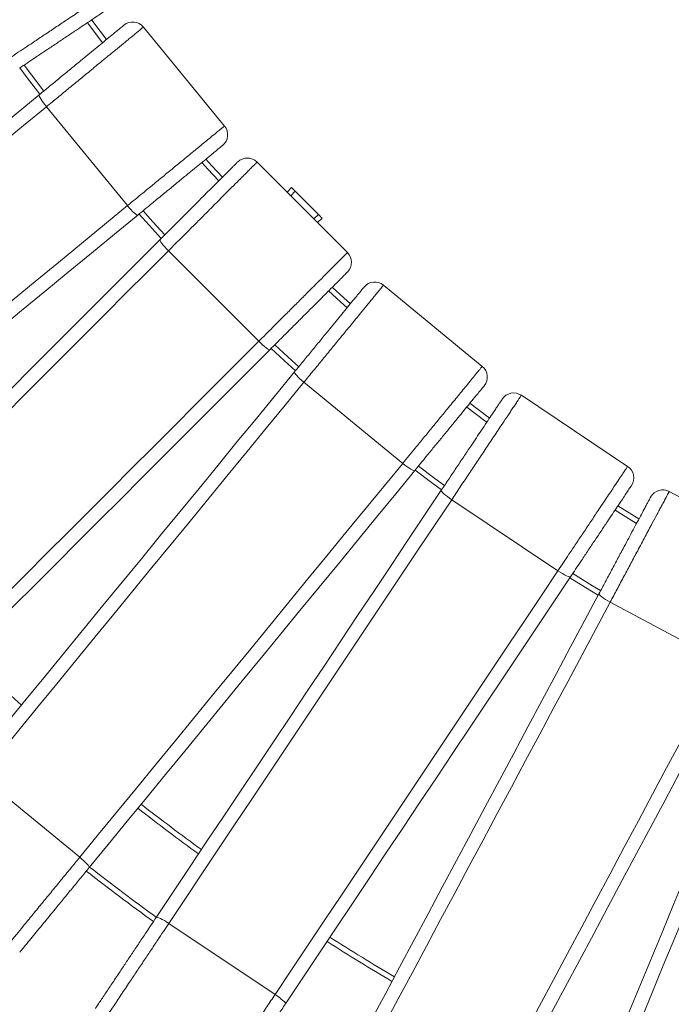
# Model space of a CAD drawing. Units: millimetres. Extents: x 174 to 462, y 20 to 377.
# Drawn here: x 234 to 253, y 166 to 194 of the extents above; entities that cross this region are included whole.
import ezdxf

# ---------------------------------------------------------------- set-up
doc = ezdxf.new("R2010")
doc.units = ezdxf.units.MM
doc.styles.add('SLDTEXTSTYLE0', font='TXT', dxfattribs={"width": 0.663})
doc.dimstyles.new('SLDDIMSTYLE0', dxfattribs={"dimtxt": 8.601025, "dimasz": 8, "dimexe": 0, "dimexo": 0.0625, "dimgap": 2.150256, "dimtad": 0, "dimlfac": 20, "dimrnd": 1e-09, "dimzin": 12, "dimdsep": 46, "dimtxsty": 'SLDTEXTSTYLE0', "dimsah": 1, "dimcen": 0.09, "dimadec": 0, "dimazin": 0, "dimtfac": 1, "dimtofl": 0, "dimtmove": 0, "dimatfit": 3, "dimfxl": 0, "dimfrac": 2, "dimtolj": 1, "dimtzin": 12, "dimarcsym": 0})

# ---------------------------------------------------------------- blocks, each defined once
blk = doc.blocks.new('*D1')
at = {"color": 7, "linetype": 'Continuous', "lineweight": 0}
for p, q in [((203.81, 229.714), (252.784, 278.678)), ((252.077, 277.97), (346.724, 183.302)), ((461.571, 68.428), (366.924, 163.097)), ((413.303, 20.172), (462.278, 69.135))]:
    blk.add_line(p, q, dxfattribs=at)
for points in [[(252.077, 277.97), (256.673, 271.252), (258.794, 273.374)], [(461.571, 68.428), (456.976, 75.146), (454.854, 73.025)]]:
    blk.add_solid(points, dxfattribs=at)
at = {"color": 7, "linetype": 'Continuous', "lineweight": 0, "insert": (351.554, 185.886), "char_height": 9.525, "attachment_point": 1, "rotation": 314.9934, "style": 'SLDTEXTSTYLE0'}
blk.add_mtext('5900', dxfattribs=at)
blk = doc.blocks.new('*D2')
at = {"color": 7, "linetype": 'Continuous', "lineweight": 0}
for p, q in [((334.696, 153.723), (217.893, 270.526)), ((218.6, 269.819), (206.626, 257.844)), ((174.448, 225.667), (186.423, 237.642)), ((225.544, 174.571), (173.741, 226.374))]:
    blk.add_line(p, q, dxfattribs=at)
for points in [[(218.6, 269.819), (211.883, 265.223), (214.004, 263.101)], [(174.448, 225.667), (181.166, 230.263), (179.045, 232.385)]]:
    blk.add_solid(points, dxfattribs=at)
at = {"color": 7, "linetype": 'Continuous', "lineweight": 0, "insert": (183.838, 242.471), "char_height": 9.525, "attachment_point": 1, "rotation": 45, "style": 'SLDTEXTSTYLE0'}
blk.add_mtext('1250', dxfattribs=at)

msp = doc.modelspace()

# ---------------------------------------------------------------- linework, layer by layer
at = {"color": 7, "linetype": 'Continuous', "lineweight": 15}
for p, q in [((240.15545, 191.17047), (237.8082, 194.0306)), ((237.34917, 188.86741), (235.00192, 191.72755)), ((243.71697, 187.51129), (241.10067, 190.12758)), ((242.09556, 189.39005), (241.96687, 189.26137)), ((242.20162, 189.28399), (242.87337, 188.61224)), ((242.97944, 188.50617), (242.85076, 188.37749)), ((241.14993, 184.94426), (238.53364, 187.56055)), ((247.61999, 184.21881), (244.75985, 186.56607)), ((245.31693, 181.41253), (242.45679, 183.75979)), ((251.82694, 181.32476), (248.7505, 183.38037)), ((256.29729, 178.857), (253.03418, 180.60116)), ((249.81003, 178.30625), (246.7336, 180.36186)), ((251.54544, 180.18321), (252.15552, 179.80605)), ((254.58597, 175.65533), (251.32286, 177.3995)), ((235.96639, 170.01887), (233.10625, 172.36612)), ((241.62129, 166.05094), (238.54486, 168.10655))]:
    msp.add_line(p, q, dxfattribs=at)
at = {"color": 8, "linetype": 'Continuous', "lineweight": 15}
for p, q in [((242.20162, 189.28399), (242.07294, 189.15531)), ((242.87337, 188.61224), (242.74469, 188.48356)), ((251.46206, 180.05845), (252.08465, 179.67358))]:
    msp.add_line(p, q, dxfattribs=at)
at = {"color": 7, "linetype": 'Continuous', "lineweight": 15, "flags": 128}
for points in [[(236.31413, 194.24184), (236.34885, 194.19527), (236.74268, 193.67392)], [(234.23301, 192.85098), (234.4469, 192.5643), (234.80917, 192.08689)], [(223.30892, 182.64881), (223.9804, 183.19988), (224.65341, 183.75221), (225.32776, 184.30563), (226.00323, 184.85997), (226.67963, 185.41508), (227.35674, 185.97077), (228.03437, 186.52689), (228.71231, 187.08326), (229.39035, 187.63971), (230.06828, 188.19608), (230.74591, 188.75219), (231.42302, 189.30789), (232.09942, 189.86299), (232.7749, 190.41734), (233.44924, 190.97076), (234.12226, 191.52309), (234.79373, 192.07415)], [(234.79373, 192.07415), (234.78972, 192.06092), (234.79561, 192.0363), (234.81118, 192.00126), (234.83583, 191.95714), (234.86862, 191.90564), (234.90828, 191.84872), (234.95329, 191.78859), (235.00192, 191.72755)], [(235.00192, 191.72755), (234.33577, 191.18085), (233.6681, 190.63291), (232.9991, 190.08388), (232.32899, 189.53393), (231.65796, 188.98323), (230.98622, 188.43195), (230.31397, 187.88025), (229.64141, 187.3283), (228.96876, 186.77626), (228.2962, 186.22431), (227.62395, 185.67261), (226.95221, 185.12132), (226.28118, 184.57062), (225.61107, 184.02068), (224.94207, 183.47165), (224.2744, 182.9237), (223.60825, 182.37701)], [(239.61692, 190.211), (239.78773, 190.02206), (240.09429, 189.68723)], [(242.09556, 189.39005), (242.09759, 189.38802), (242.10363, 189.38198), (242.11343, 189.37218), (242.12662, 189.35899), (242.14269, 189.34292), (242.16103, 189.32458), (242.18093, 189.30468), (242.20162, 189.28399)], [(225.95551, 179.51687), (226.62165, 180.06356), (227.28933, 180.61151), (227.95832, 181.16054), (228.62843, 181.71048), (229.29946, 182.26118), (229.9712, 182.81247), (230.64345, 183.36417), (231.31601, 183.91612), (231.98867, 184.46816), (232.66122, 185.02011), (233.33347, 185.57181), (234.00521, 186.12309), (234.67624, 186.67379), (235.34636, 187.22374), (236.01535, 187.77277), (236.68302, 188.32071), (237.34917, 188.86741)], [(237.34917, 188.86741), (237.39955, 188.8078), (237.44975, 188.75193), (237.49783, 188.70193), (237.54195, 188.65972), (237.58042, 188.62694), (237.61175, 188.60483), (237.63474, 188.59425), (237.6485, 188.59561)], [(237.6485, 188.59561), (236.97702, 188.04454), (236.30401, 187.49221), (235.62967, 186.93879), (234.95419, 186.38444), (234.2778, 185.82934), (233.60068, 185.27364), (232.92305, 184.71753), (232.24512, 184.16116), (231.56708, 183.60471), (230.88914, 183.04834), (230.21151, 182.49223), (229.5344, 181.93653), (228.858, 181.38143), (228.18253, 180.82708), (227.50818, 180.27366), (226.83517, 179.72133), (226.16369, 179.17026)], [(237.68266, 188.62323), (237.97504, 188.2995), (238.32528, 187.91799)], [(242.87337, 188.61224), (242.89406, 188.59154), (242.91396, 188.57165), (242.9323, 188.55331), (242.94837, 188.53724), (242.96156, 188.52405), (242.97137, 188.51424), (242.9774, 188.50821), (242.97944, 188.50617)], [(227.78682, 177.37941), (228.40105, 177.99365), (229.01668, 178.60928), (229.63354, 179.22613), (230.25142, 179.84402), (230.87015, 180.46275), (231.48954, 181.08214), (232.1094, 181.70199), (232.72953, 182.32213), (233.34977, 182.94236), (233.96991, 183.5625), (234.58976, 184.18236), (235.20915, 184.80175), (235.82788, 185.42048), (236.44577, 186.03836), (237.06262, 186.65522), (237.67826, 187.27085), (238.29249, 187.88508)], [(238.29249, 187.88508), (238.28979, 187.87151), (238.29806, 187.8476), (238.31699, 187.81425), (238.34585, 187.77276), (238.38353, 187.72471), (238.42857, 187.67196), (238.47926, 187.61653), (238.53364, 187.56055)], [(238.53364, 187.56055), (237.92429, 186.95119), (237.31353, 186.34045), (236.70158, 185.72849), (236.08859, 185.11551), (235.47478, 184.50169), (234.8603, 183.88721), (234.24537, 183.27228), (233.63015, 182.65706), (233.01484, 182.04175), (232.39962, 181.42653), (231.78468, 180.8116), (231.17021, 180.19713), (230.55639, 179.58331), (229.94341, 178.97032), (229.33146, 178.35837), (228.72071, 177.74762), (228.11135, 177.13826)], [(243.27651, 186.505), (243.61144, 186.19835), (243.80024, 186.02767)], [(230.72764, 174.52197), (231.337, 175.13132), (231.94775, 175.74207), (232.55971, 176.35403), (233.17269, 176.96701), (233.78651, 177.58083), (234.40098, 178.1953), (235.01592, 178.81024), (235.63113, 179.42546), (236.24644, 180.04077), (236.86166, 180.65598), (237.4766, 181.27092), (238.09107, 181.88539), (238.70489, 182.49921), (239.31787, 183.11219), (239.92983, 183.72415), (240.54058, 184.3349), (241.14993, 184.94426)], [(241.14993, 184.94426), (241.20591, 184.88988), (241.26135, 184.83919), (241.3141, 184.79414), (241.36214, 184.75647), (241.40364, 184.72761), (241.43698, 184.70868), (241.4609, 184.7004), (241.47447, 184.7031)], [(241.47447, 184.7031), (240.86024, 184.08887), (240.2446, 183.47324), (239.62775, 182.85638), (239.00986, 182.2385), (238.39113, 181.61977), (237.77174, 181.00038), (237.15189, 180.38052), (236.53175, 179.76038), (235.91152, 179.14015), (235.29138, 178.52001), (234.67152, 177.90016), (234.05214, 177.28077), (233.4334, 176.66204), (232.81552, 176.04415), (232.19867, 175.4273), (231.58303, 174.81166), (230.9688, 174.19743)], [(241.50752, 184.73576), (241.88889, 184.38566), (242.21276, 184.09315)], [(232.75965, 172.5743), (233.31072, 173.24578), (233.86304, 173.9188), (234.41647, 174.59314), (234.97081, 175.26862), (235.52592, 175.94501), (236.08161, 176.62213), (236.63772, 177.29976), (237.19409, 177.97769), (237.75055, 178.65573), (238.30691, 179.33367), (238.86303, 180.0113), (239.41872, 180.68841), (239.97383, 181.36481), (240.52817, 182.04028), (241.0816, 182.71463), (241.63392, 183.38764), (242.18499, 184.05912)], [(242.18499, 184.05912), (242.18364, 184.04535), (242.19422, 184.02236), (242.21632, 183.99103), (242.24911, 183.95257), (242.29131, 183.90845), (242.34131, 183.86037), (242.39719, 183.81017), (242.45679, 183.75979)], [(242.45679, 183.75979), (241.9101, 183.09364), (241.36216, 182.42597), (240.81313, 181.75697), (240.26318, 181.08686), (239.71248, 180.41583), (239.16119, 179.74409), (238.60949, 179.07184), (238.05754, 178.39928), (237.50551, 177.72662), (236.95355, 177.05407), (236.40185, 176.38182), (235.85057, 175.71008), (235.29987, 175.03905), (234.74992, 174.36894), (234.20089, 173.69994), (233.65295, 173.03227), (233.10625, 172.36612)], [(247.26323, 183.15335), (247.78465, 182.75947), (247.83116, 182.72479)], [(235.96639, 170.01887), (236.51309, 170.68502), (237.06103, 171.35269), (237.61006, 172.02168), (238.16001, 172.69179), (238.71071, 173.36282), (239.26199, 174.03456), (239.81369, 174.70681), (240.36564, 175.37937), (240.91768, 176.05203), (241.46963, 176.72458), (242.02134, 177.39684), (242.57262, 178.06858), (243.12332, 178.7396), (243.67326, 179.40972), (244.22229, 180.07871), (244.77024, 180.74638), (245.31693, 181.41253)], [(245.31693, 181.41253), (245.37797, 181.3639), (245.43811, 181.31889), (245.49502, 181.27923), (245.54653, 181.24645), (245.59065, 181.22179), (245.62569, 181.20622), (245.6503, 181.20033), (245.66354, 181.20435)], [(245.66354, 181.20435), (245.11247, 180.53287), (244.56014, 179.85986), (244.00672, 179.18551), (243.45237, 178.51004), (242.89727, 177.83364), (242.34158, 177.15653), (241.78546, 176.4789), (241.22909, 175.80096), (240.67264, 175.12292), (240.11627, 174.44499), (239.56016, 173.76736), (239.00446, 173.09024), (238.44936, 172.41385), (237.89501, 171.73837), (237.34159, 171.06403), (236.78926, 170.39101), (236.23819, 169.71953)], [(245.67642, 181.21967), (246.15368, 180.85751), (246.44051, 180.64352)], [(238.17951, 168.27975), (238.66211, 169.00201), (239.14581, 169.72592), (239.63047, 170.45127), (240.11594, 171.17782), (240.60207, 171.90537), (241.08872, 172.6337), (241.57574, 173.36257), (242.06298, 174.09177), (242.55029, 174.82109), (243.03754, 175.5503), (243.52455, 176.27917), (244.0112, 177.00749), (244.49734, 177.73504), (244.9828, 178.4616), (245.46746, 179.18694), (245.95117, 179.91085), (246.43376, 180.63311)], [(246.43376, 180.63311), (246.43376, 180.61928), (246.44655, 180.59744), (246.47162, 180.56842), (246.50802, 180.53336), (246.55434, 180.49359), (246.60881, 180.45064), (246.66934, 180.40616), (246.7336, 180.36186)], [(246.7336, 180.36186), (246.25483, 179.64534), (245.77496, 178.92717), (245.29415, 178.20758), (244.81254, 177.48679), (244.33026, 176.76502), (243.84748, 176.04248), (243.36432, 175.31939), (242.88095, 174.59597), (242.3975, 173.87244), (241.91413, 173.14902), (241.43098, 172.42593), (240.94819, 171.70339), (240.46592, 170.98162), (239.9843, 170.26083), (239.50349, 169.54124), (239.02362, 168.82307), (238.54486, 168.10655)], [(241.62129, 166.05094), (242.10006, 166.76746), (242.57992, 167.48563), (243.06074, 168.20521), (243.54235, 168.92601), (244.02463, 169.64778), (244.50742, 170.37032), (244.99057, 171.09341), (245.47394, 171.81683), (245.95739, 172.54036), (246.44076, 173.26378), (246.92391, 173.98687), (247.4067, 174.70941), (247.88897, 175.43118), (248.37059, 176.15197), (248.8514, 176.87156), (249.33127, 177.58973), (249.81003, 178.30625)], [(249.81003, 178.30625), (249.87555, 178.26384), (249.9398, 178.22494), (250.00033, 178.19105), (250.0548, 178.16347), (250.10113, 178.14326), (250.13752, 178.1312), (250.1626, 178.12775), (250.17538, 178.13305)], [(250.17538, 178.13305), (249.69278, 177.41079), (249.20908, 176.68688), (248.72442, 175.96153), (248.23895, 175.23498), (247.75282, 174.50743), (247.26617, 173.7791), (246.77915, 173.05023), (246.29191, 172.32102), (245.80459, 171.59171), (245.31736, 170.8625), (244.83034, 170.13363), (244.34369, 169.40531), (243.85756, 168.67776), (243.37208, 167.9512), (242.88743, 167.22586), (242.40372, 166.50195), (241.92113, 165.77969)], [(250.15582, 178.10378), (250.73158, 177.74638), (250.97531, 177.59783)], [(243.99422, 164.53712), (244.4037, 165.30321), (244.81412, 166.07104), (245.22535, 166.8404), (245.63726, 167.61104), (246.04975, 168.38274), (246.46266, 169.15525), (246.87589, 169.92835), (247.28931, 170.7018), (247.70279, 171.47537), (248.11621, 172.24883), (248.52944, 173.02193), (248.94236, 173.79444), (249.35484, 174.56614), (249.76676, 175.33678), (250.17799, 176.10613), (250.5884, 176.87397), (250.99788, 177.64005)], [(250.99788, 177.64005), (250.99924, 177.62629), (251.0141, 177.6058), (251.0419, 177.57939), (251.08155, 177.54806), (251.13156, 177.51302), (251.18998, 177.47562), (251.25457, 177.43728), (251.32286, 177.3995)], [(251.32286, 177.3995), (250.91663, 176.6395), (250.50947, 175.87775), (250.10151, 175.1145), (249.69286, 174.34998), (249.28365, 173.58441), (248.87401, 172.81802), (248.46406, 172.05106), (248.05392, 171.28374), (247.64372, 170.51631), (247.23358, 169.749), (246.82363, 168.98204), (246.41399, 168.21565), (246.00479, 167.45008), (245.59614, 166.68555), (245.18817, 165.9223), (244.78101, 165.16056), (244.37478, 164.40056)], [(247.63789, 162.65639), (248.04412, 163.41639), (248.45128, 164.17814), (248.85925, 164.94139), (249.26789, 165.70591), (249.6771, 166.47148), (250.08674, 167.23787), (250.49669, 168.00483), (250.90683, 168.77215), (251.31703, 169.53958), (251.72717, 170.30689), (252.13712, 171.07386), (252.54676, 171.84024), (252.95597, 172.60581), (253.36461, 173.37034), (253.77258, 174.13359), (254.17974, 174.89533), (254.58597, 175.65533)], [(254.96653, 175.51877), (254.55705, 174.75269), (254.14663, 173.98485), (253.7354, 173.21549), (253.32349, 172.44485), (252.91101, 171.67316), (252.49809, 170.90064), (252.08486, 170.12754), (251.67144, 169.35409), (251.25796, 168.58052), (250.84454, 167.80707), (250.43131, 167.03397), (250.01839, 166.26145), (249.60591, 165.48976), (249.19399, 164.71911), (248.78276, 163.94976), (248.37235, 163.18192), (247.96287, 162.41584)], [(250.14777, 161.38245), (250.48019, 162.18499), (250.81337, 162.98935), (251.14721, 163.79531), (251.48161, 164.60262), (251.81646, 165.41103), (252.15167, 166.22029), (252.48713, 167.03018), (252.82275, 167.84043), (253.15842, 168.6508), (253.49403, 169.46105), (253.8295, 170.27093), (254.16471, 171.0802), (254.49956, 171.88861), (254.83396, 172.69592), (255.1678, 173.50187), (255.50098, 174.30624), (255.8334, 175.10877)], [(256.18039, 174.90123), (255.85061, 174.10507), (255.52007, 173.30708), (255.18888, 172.50752), (254.85714, 171.70662), (254.52494, 170.90463), (254.19239, 170.10178), (253.85959, 169.29833), (253.52664, 168.49451), (253.19363, 167.69057), (252.86068, 166.88675), (252.52788, 166.0833), (252.19533, 165.28045), (251.86313, 164.47846), (251.53139, 163.67756), (251.2002, 162.87799), (250.86967, 162.08001), (250.53989, 161.28385)], [(235.96639, 170.01887), (236.026, 169.96849), (236.08187, 169.91829), (236.13187, 169.87021), (236.17408, 169.82608), (236.20686, 169.78762), (236.22897, 169.75629), (236.23955, 169.7333), (236.23819, 169.71953)], [(238.17951, 168.27975), (238.19229, 168.28505), (238.21736, 168.2816), (238.25376, 168.26954), (238.30009, 168.24933), (238.35456, 168.22175), (238.41509, 168.18786), (238.47934, 168.14896), (238.54486, 168.10655)], [(241.62129, 166.05094), (241.68555, 166.00664), (241.74608, 165.96216), (241.80055, 165.91921), (241.84688, 165.87944), (241.88327, 165.84437), (241.90835, 165.81536), (241.92113, 165.79352), (241.92113, 165.77969)]]:
    msp.add_lwpolyline(points, dxfattribs=at)
at = {"color": 8, "linetype": 'Continuous', "lineweight": 15, "flags": 128}
for points in [[(236.18927, 194.15837), (236.22864, 194.10555), (236.62666, 193.57871)], [(234.35788, 192.93442), (234.56685, 192.65436), (234.92516, 192.18212)], [(239.50083, 190.11577), (239.67669, 189.92122), (239.98813, 189.58109)], [(237.79872, 188.71848), (238.08599, 188.40045), (238.4314, 188.02416)], [(243.17034, 186.39887), (243.5106, 186.08731), (243.70497, 185.91161)], [(241.61366, 184.84191), (241.98984, 184.4966), (242.30797, 184.20924)], [(247.168, 183.03735), (247.69493, 182.63926), (247.74769, 182.59993)], [(245.77162, 181.33569), (246.24374, 180.97746), (246.52391, 180.76841)], [(250.23935, 178.22845), (250.80995, 177.87427), (251.0459, 177.73045)]]:
    msp.add_lwpolyline(points, dxfattribs=at)
at = {"color": 7, "linetype": 'Continuous', "lineweight": 15}
for centre, radius, start, end in [((237.49899, 193.77685), 0.4, 39.375, 129.375), ((239.84625, 190.91671), 0.4, 309.375, 39.375), ((240.81783, 189.84474), 0.4, 45, 135), ((243.43412, 187.22844), 0.4, 315, 45), ((244.50609, 186.25687), 0.4, 50.625, 140.625), ((247.36623, 183.90961), 0.4, 320.625, 50.625), ((248.52827, 183.04778), 0.4, 56.25, 146.25), ((251.60471, 180.99217), 0.4, 326.25, 56.25), ((252.84563, 180.2484), 0.4, 61.875, 151.875), ((281.42837, 227.83899), 71.25, 226.8096413, 228.5644098), ((281.42837, 227.83899), 71.25, 232.183727, 233.9408386), ((281.42837, 227.83899), 73.75, 232.1309938, 234.0190195), ((281.42837, 227.83899), 71.25, 237.5602587, 239.3220363)]:
    msp.add_arc(centre, radius, start, end, dxfattribs=at)
at = {"color": 8, "linetype": 'Continuous', "lineweight": 15}
for radius, start, end in [(71.4, 232.1804516, 233.9456924), (73.6, 232.1339462, 234.0146067), (71.4, 237.5575056, 239.3274032)]:
    msp.add_arc((281.42837, 227.83899), radius, start, end, dxfattribs=at)
at = {"color": 7, "linetype": 'Continuous', "lineweight": 15}
for points, knots in [([(233.95125, 193.14421), (234.03014, 193.19692), (234.18818, 193.30253), (234.45255, 193.47918), (234.74306, 193.67329), (235.06074, 193.88555), (235.37815, 194.09764), (235.65115, 194.28005), (235.87718, 194.43108), (236.0595, 194.5529), (236.23723, 194.67166), (236.41776, 194.79228), (236.596, 194.91138), (236.74368, 195.01005), (236.85175, 195.08227), (236.91931, 195.12741), (236.96186, 195.15584), (236.9671, 195.15934), (236.96976, 195.16111)], [0, 0, 0, 0, 0.06571586, 0.13165433, 0.21859278, 0.30552808, 0.39469536, 0.48384099, 0.53762205, 0.59139487, 0.64632024, 0.70122517, 0.76549773, 0.8311353, 0.87558675, 0.92111972, 0.95994741, 1, 1, 1, 1]), ([(236.85939, 194.6063), (236.85776, 194.60521), (236.85449, 194.60302), (236.82814, 194.58542), (236.7834, 194.55552), (236.70527, 194.50332), (236.59244, 194.42793), (236.43254, 194.32109), (236.24635, 194.19668), (236.03615, 194.05622), (235.7987, 193.89757), (235.53483, 193.72126), (235.24534, 193.52782), (234.95298, 193.33247), (234.68424, 193.15291), (234.44045, 192.99001), (234.29515, 192.89292), (234.2225, 192.84438)], [0, 0, 0, 0, 0.0275317, 0.05509503, 0.0911436, 0.12726747, 0.18781883, 0.24851128, 0.32340882, 0.39859071, 0.47366264, 0.5691291, 0.66492627, 0.76079863, 0.85636771, 0.92818538, 1, 1, 1, 1]), ([(234.79373, 192.07415), (234.89319, 192.15577), (235.09245, 192.31931), (235.39413, 192.56688), (235.69497, 192.81378), (235.9656, 193.03588), (236.20502, 193.23237), (236.41337, 193.40336), (236.61602, 193.56967), (236.80997, 193.72883), (236.96228, 193.85383), (237.07341, 193.94504), (237.14349, 194.00255), (237.19503, 194.04484), (237.23518, 194.0778), (237.24156, 194.08303), (237.24524, 194.08605)], [0, 0, 0, 0, 0.105622, 0.21162975, 0.31761913, 0.42321665, 0.4998682, 0.57660935, 0.65317866, 0.73061523, 0.80791548, 0.85013313, 0.89229425, 0.92434848, 0.95634584, 1, 1, 1, 1]), ([(237.8082, 194.0306), (237.80669, 194.02936), (237.80363, 194.02686), (237.77707, 194.00505), (237.72967, 193.96615), (237.65507, 193.90494), (237.55848, 193.82567), (237.45032, 193.7369), (237.34023, 193.64655), (237.19522, 193.52755), (237.02575, 193.38847), (236.83337, 193.23058), (236.66145, 193.08949), (236.48533, 192.94496), (236.26067, 192.76057), (235.98694, 192.53594), (235.66149, 192.26885), (235.33187, 191.99833), (235.1119, 191.81781), (235.00192, 191.72755)], [0, 0, 0, 0, 0.03131646, 0.06330708, 0.10409432, 0.14595138, 0.19280721, 0.24048685, 0.27895177, 0.31742629, 0.3958631, 0.44948663, 0.50311883, 0.55759313, 0.61207106, 0.70762627, 0.80319421, 0.90160096, 1, 1, 1, 1]), ([(237.34917, 188.86741), (237.42251, 188.9276), (237.56945, 189.04819), (237.81523, 189.2499), (238.08531, 189.47155), (238.38066, 189.71393), (238.67576, 189.95611), (238.92956, 190.1644), (239.13969, 190.33685), (239.3092, 190.47596), (239.47443, 190.61157), (239.64227, 190.74931), (239.80798, 190.8853), (239.94527, 190.99797), (240.04575, 191.08043), (240.10856, 191.13198), (240.14811, 191.16444), (240.15298, 191.16844), (240.15545, 191.17047)], [0, 0, 0, 0, 0.06571551, 0.13165427, 0.21859256, 0.30552764, 0.39469555, 0.48384067, 0.53762158, 0.59139502, 0.64632014, 0.70122513, 0.76549778, 0.83113526, 0.8755868, 0.92111975, 0.95994737, 1, 1, 1, 1]), ([(240.10001, 190.6075), (240.09849, 190.60626), (240.09545, 190.60376), (240.07095, 190.58366), (240.02935, 190.54952), (239.95672, 190.48991), (239.85182, 190.40382), (239.70317, 190.28183), (239.53007, 190.13977), (239.33465, 189.97939), (239.11389, 189.79822), (238.86857, 189.59689), (238.59944, 189.37602), (238.32763, 189.15295), (238.07778, 188.94791), (237.85113, 188.7619), (237.71605, 188.65104), (237.6485, 188.59561)], [0, 0, 0, 0, 0.0275317, 0.05509489, 0.09114379, 0.1272677, 0.18781852, 0.24851148, 0.32340863, 0.39859063, 0.47366279, 0.56912911, 0.66492613, 0.76079833, 0.85636747, 0.92818524, 1, 1, 1, 1]), ([(238.29249, 187.88508), (238.38346, 187.97605), (238.56574, 188.15833), (238.84169, 188.43429), (239.11688, 188.70948), (239.36444, 188.95704), (239.58346, 189.17605), (239.77404, 189.36664), (239.95941, 189.55201), (240.13683, 189.72942), (240.27615, 189.86874), (240.37781, 189.9704), (240.44192, 190.03451), (240.48905, 190.08165), (240.52579, 190.11838), (240.53162, 190.12421), (240.53498, 190.12758)], [0, 0, 0, 0, 0.1056217, 0.21162927, 0.31761905, 0.42321608, 0.49986795, 0.57660898, 0.65317845, 0.73061519, 0.80791515, 0.85013302, 0.89229433, 0.9243484, 0.95634586, 1, 1, 1, 1]), ([(241.10067, 190.12758), (241.09929, 190.1262), (241.0965, 190.12341), (241.07219, 190.0991), (241.02883, 190.05574), (240.9606, 189.98751), (240.87224, 189.89916), (240.7733, 189.80021), (240.6726, 189.69951), (240.53996, 189.56687), (240.38493, 189.41184), (240.20895, 189.23586), (240.05169, 189.0786), (239.89059, 188.91749), (239.68507, 188.71198), (239.43469, 188.4616), (239.13698, 188.16389), (238.83546, 187.86237), (238.63424, 187.66116), (238.53364, 187.56055)], [0, 0, 0, 0, 0.03131643, 0.06330712, 0.10409441, 0.14595128, 0.19280706, 0.24048687, 0.27895182, 0.31742594, 0.39586311, 0.44948671, 0.5031187, 0.55759258, 0.61207116, 0.7076258, 0.80319362, 0.90160081, 1, 1, 1, 1]), ([(241.14993, 184.94426), (241.21702, 185.01135), (241.35143, 185.14575), (241.57626, 185.37058), (241.82332, 185.61764), (242.09348, 185.88781), (242.36342, 186.15774), (242.59558, 186.3899), (242.7878, 186.58212), (242.94285, 186.73718), (243.094, 186.88832), (243.24754, 187.04185), (243.39911, 187.19343), (243.52471, 187.31902), (243.61661, 187.41093), (243.67407, 187.46839), (243.71025, 187.50457), (243.7147, 187.50902), (243.71697, 187.51129)], [0, 0, 0, 0, 0.065715548, 0.131654581, 0.218592916, 0.30552788, 0.394695537, 0.483840767, 0.537621767, 0.591394888, 0.646320487, 0.701225357, 0.765497709, 0.831135315, 0.875586721, 0.921119739, 0.959947375, 1, 1, 1, 1]), ([(243.71697, 186.9456), (243.71558, 186.94421), (243.71279, 186.94143), (243.69039, 186.91902), (243.65233, 186.88097), (243.58589, 186.81453), (243.48994, 186.71857), (243.35396, 186.58259), (243.19562, 186.42425), (243.01686, 186.24549), (242.81492, 186.04355), (242.59052, 185.81915), (242.34433, 185.57296), (242.09569, 185.32433), (241.86715, 185.09579), (241.65982, 184.88846), (241.53625, 184.76489), (241.47447, 184.7031)], [0, 0, 0, 0, 0.02753171, 0.05509495, 0.09114376, 0.12726746, 0.18781849, 0.24851122, 0.32340875, 0.39859063, 0.47366273, 0.56912899, 0.66492606, 0.7607985, 0.85636742, 0.92818478, 1, 1, 1, 1]), ([(244.75985, 186.56607), (244.75861, 186.56456), (244.7561, 186.56151), (244.7343, 186.53494), (244.6954, 186.48754), (244.63418, 186.41294), (244.55491, 186.31636), (244.46615, 186.20819), (244.3758, 186.0981), (244.2568, 185.9531), (244.11771, 185.78362), (243.95983, 185.59124), (243.81873, 185.41932), (243.6742, 185.2432), (243.48982, 185.01853), (243.26518, 184.74482), (242.99809, 184.41936), (242.72758, 184.08974), (242.54705, 183.86977), (242.45679, 183.75979)], [0, 0, 0, 0, 0.03131644, 0.06330711, 0.10409423, 0.14595124, 0.19280722, 0.24048684, 0.27895169, 0.31742614, 0.39586313, 0.44948681, 0.5031191, 0.55759303, 0.61207104, 0.70762609, 0.80319369, 0.90160078, 1, 1, 1, 1]), ([(242.18499, 184.05912), (242.26661, 184.15857), (242.43014, 184.35784), (242.67772, 184.65951), (242.92461, 184.96035), (243.14672, 185.23099), (243.34321, 185.47041), (243.51419, 185.67876), (243.6805, 185.88141), (243.83967, 186.07535), (243.96467, 186.22766), (244.05587, 186.33879), (244.11339, 186.40888), (244.15568, 186.46041), (244.18863, 186.50057), (244.19387, 186.50694), (244.19689, 186.51062)], [0, 0, 0, 0, 0.10562156, 0.21162957, 0.31761935, 0.42321647, 0.49986792, 0.5766091, 0.65317862, 0.73061504, 0.80791548, 0.85013305, 0.89229425, 0.92434855, 0.95634579, 1, 1, 1, 1]), ([(245.31693, 181.41253), (245.37712, 181.48587), (245.49771, 181.63281), (245.69942, 181.87859), (245.92107, 182.14867), (246.16346, 182.44402), (246.40563, 182.73912), (246.61392, 182.99292), (246.78637, 183.20305), (246.92548, 183.37256), (247.06109, 183.53779), (247.19883, 183.70563), (247.33482, 183.87134), (247.4475, 184.00863), (247.52995, 184.10911), (247.5815, 184.17192), (247.61396, 184.21147), (247.61796, 184.21634), (247.61999, 184.21881)], [0, 0, 0, 0, 0.06571533, 0.13165406, 0.21859267, 0.30552796, 0.39469529, 0.48384058, 0.53762168, 0.59139497, 0.64632014, 0.70122494, 0.76549761, 0.83113524, 0.87558674, 0.92111972, 0.95994738, 1, 1, 1, 1]), ([(247.67544, 183.65585), (247.67419, 183.65433), (247.67169, 183.6513), (247.65159, 183.6268), (247.61745, 183.5852), (247.55784, 183.51256), (247.47176, 183.40767), (247.34976, 183.25901), (247.2077, 183.08591), (247.04732, 182.89049), (246.86615, 182.66973), (246.66482, 182.42442), (246.44395, 182.15528), (246.22088, 181.88348), (246.01584, 181.63363), (245.82983, 181.40698), (245.71897, 181.27189), (245.66354, 181.20435)], [0, 0, 0, 0, 0.02753168, 0.05509501, 0.09114359, 0.12726741, 0.18781851, 0.24851128, 0.32340866, 0.398591, 0.47366255, 0.56912897, 0.66492623, 0.76079848, 0.85636706, 0.9281851, 1, 1, 1, 1]), ([(246.43376, 180.63311), (246.50524, 180.74008), (246.64845, 180.95442), (246.86527, 181.27891), (247.08149, 181.6025), (247.276, 181.8936), (247.44807, 182.15113), (247.59782, 182.37523), (247.74346, 182.59321), (247.88285, 182.80182), (247.99232, 182.96565), (248.07219, 183.08519), (248.12256, 183.16057), (248.1596, 183.216), (248.18846, 183.2592), (248.19304, 183.26605), (248.19568, 183.27001)], [0, 0, 0, 0, 0.10562146, 0.2116292, 0.31761945, 0.42321629, 0.49986785, 0.57660929, 0.65317844, 0.73061484, 0.8079153, 0.85013319, 0.89229427, 0.92434856, 0.95634583, 1, 1, 1, 1]), ([(248.7505, 183.38037), (248.74941, 183.37875), (248.74722, 183.37546), (248.72812, 183.34688), (248.69406, 183.2959), (248.64044, 183.21566), (248.57103, 183.11177), (248.49329, 182.99543), (248.41417, 182.87701), (248.30995, 182.72104), (248.18815, 182.53875), (248.04988, 182.33182), (247.92632, 182.14689), (247.79974, 181.95746), (247.63827, 181.7158), (247.44154, 181.42138), (247.20764, 181.07132), (246.97074, 180.71677), (246.81264, 180.48016), (246.7336, 180.36186)], [0, 0, 0, 0, 0.03131643, 0.06330709, 0.10409428, 0.14595134, 0.19280698, 0.24048682, 0.27895159, 0.31742602, 0.39586312, 0.44948674, 0.50311895, 0.5575929, 0.6120712, 0.70762611, 0.80319393, 0.90160097, 1, 1, 1, 1]), ([(249.81003, 178.30625), (249.86275, 178.38514), (249.96835, 178.54319), (250.145, 178.80756), (250.33911, 179.09807), (250.55138, 179.41575), (250.76346, 179.73316), (250.94587, 180.00616), (251.0969, 180.23218), (251.21872, 180.4145), (251.33748, 180.59224), (251.45811, 180.77277), (251.5772, 180.95101), (251.67588, 181.09869), (251.74809, 181.20676), (251.79323, 181.27432), (251.82166, 181.31687), (251.82516, 181.3221), (251.82694, 181.32476)], [0, 0, 0, 0, 0.06571537, 0.13165415, 0.21859259, 0.30552783, 0.39469557, 0.48384059, 0.53762185, 0.59139482, 0.64632034, 0.70122517, 0.76549765, 0.83113521, 0.87558673, 0.92111976, 0.95994739, 1, 1, 1, 1]), ([(251.9373, 180.76994), (251.9362, 180.76831), (251.93402, 180.76504), (251.91641, 180.73869), (251.88652, 180.69395), (251.83431, 180.61582), (251.75892, 180.50299), (251.65208, 180.34309), (251.52768, 180.1569), (251.38722, 179.9467), (251.22856, 179.70925), (251.05225, 179.44538), (250.85882, 179.15589), (250.66347, 178.86353), (250.48391, 178.59479), (250.32101, 178.351), (250.22392, 178.2057), (250.17538, 178.13305)], [0, 0, 0, 0, 0.02753166, 0.05509504, 0.09114373, 0.12726745, 0.18781856, 0.24851126, 0.32340848, 0.39859085, 0.4736627, 0.56912897, 0.66492639, 0.76079851, 0.85636715, 0.92818504, 1, 1, 1, 1]), ([(253.03418, 180.60116), (253.03326, 180.59944), (253.0314, 180.59596), (253.0152, 180.56564), (252.98629, 180.51157), (252.9408, 180.42646), (252.8819, 180.31627), (252.81594, 180.19286), (252.74881, 180.06726), (252.66038, 179.90183), (252.55704, 179.70848), (252.43972, 179.48899), (252.33487, 179.29284), (252.22748, 179.09191), (252.09047, 178.8356), (251.92355, 178.52331), (251.72508, 178.152), (251.52407, 177.77594), (251.38993, 177.52498), (251.32286, 177.3995)], [0, 0, 0, 0, 0.03131643, 0.06330714, 0.104094289, 0.145951305, 0.192807108, 0.240486945, 0.278951745, 0.317426206, 0.395863175, 0.449486673, 0.50311899, 0.557592899, 0.61207133, 0.707626095, 0.803194035, 0.901600813, 1, 1, 1, 1]), ([(250.99788, 177.64005), (251.05853, 177.75352), (251.18005, 177.98086), (251.36401, 178.32504), (251.54747, 178.66826), (251.71251, 178.97703), (251.85852, 179.25018), (251.98557, 179.48789), (252.10915, 179.71909), (252.22742, 179.94036), (252.3203, 180.11413), (252.38807, 180.24092), (252.43081, 180.32088), (252.46224, 180.37967), (252.48673, 180.42548), (252.49061, 180.43276), (252.49286, 180.43695)], [0, 0, 0, 0, 0.10562173, 0.21162951, 0.3176193, 0.42321639, 0.49986813, 0.57660932, 0.65317861, 0.73061518, 0.80791535, 0.8501331, 0.89229437, 0.92434848, 0.95634579, 1, 1, 1, 1]), ([(236.23819, 169.71953), (236.1566, 169.62011), (235.99312, 169.4209), (235.74561, 169.11932), (235.49879, 168.81857), (235.27671, 168.54796), (235.08019, 168.3085), (234.90913, 168.10007), (234.74278, 167.89737), (234.5836, 167.70341), (234.4586, 167.55109), (234.36738, 167.43994), (234.30981, 167.36979), (234.26758, 167.31833), (234.23559, 167.27935), (234.23051, 167.27316), (234.2277, 167.26974)], [0, 0, 0, 0, 0.10602236, 0.21243204, 0.3188236, 0.42482097, 0.50181665, 0.57890281, 0.65581602, 0.73355727, 0.81116203, 0.85357163, 0.89592417, 0.92810901, 0.96023713, 1, 1, 1, 1]), ([(236.41759, 165.64285), (236.41862, 165.64438), (236.42069, 165.64749), (236.43829, 165.67384), (236.46819, 165.71858), (236.52008, 165.79624), (236.59569, 165.90939), (236.69186, 166.05332), (236.7927, 166.20424), (236.89561, 166.35825), (237.00276, 166.51861), (237.13756, 166.72036), (237.30029, 166.9639), (237.49273, 167.2519), (237.68877, 167.5453), (237.86995, 167.81646), (238.0338, 168.06167), (238.13089, 168.20698), (238.17951, 168.27975)], [0, 0, 0, 0, 0.0270953, 0.05510106, 0.09069079, 0.12727401, 0.18713074, 0.24851236, 0.30410902, 0.35972951, 0.41670474, 0.47368973, 0.56805473, 0.66244451, 0.75940444, 0.85636868, 0.92806515, 1, 1, 1, 1]), ([(241.92113, 165.77969), (241.84967, 165.67275), (241.7065, 165.45847), (241.48975, 165.13408), (241.27359, 164.81059), (241.0791, 164.51951), (240.90701, 164.26195), (240.7572, 164.03775), (240.61152, 163.81972), (240.47212, 163.61109), (240.36264, 163.44725), (240.28276, 163.32769), (240.23234, 163.25224), (240.19535, 163.19689), (240.16735, 163.15496), (240.1629, 163.14831), (240.16043, 163.14463)], [0, 0, 0, 0, 0.10602153, 0.21243164, 0.31882319, 0.42482032, 0.50181683, 0.57890271, 0.65581643, 0.7335572, 0.81116212, 0.85357173, 0.89592399, 0.92810901, 0.96023707, 1, 1, 1, 1])]:
    msp.add_open_spline(points, degree=3, knots=knots, dxfattribs=at)
at = {"color": 8, "linetype": 'Continuous', "lineweight": 15}
for points, knots in [([(233.66453, 167.21404), (233.66561, 167.21535), (233.66804, 167.21832), (233.68901, 167.24387), (233.72779, 167.29111), (233.78906, 167.36578), (233.86834, 167.46239), (233.95715, 167.57059), (234.0475, 167.6807), (234.1665, 167.82569), (234.30558, 167.99516), (234.46349, 168.18758), (234.60465, 168.35957), (234.74924, 168.53576), (234.93363, 168.76045), (235.15825, 169.03414), (235.42526, 169.3595), (235.69569, 169.68901), (235.87616, 169.90892), (235.96639, 170.01887)], [0, 0, 0, 0, 0.02558403, 0.05777804, 0.09880482, 0.14090722, 0.18805992, 0.23604222, 0.27472834, 0.3134244, 0.39231193, 0.44627406, 0.50024545, 0.55506395, 0.60988675, 0.70598084, 0.80208755, 0.90104786, 1, 1, 1, 1]), ([(238.54486, 168.10655), (238.49214, 168.02766), (238.38654, 167.86961), (238.20989, 167.60524), (238.01578, 167.31473), (237.80351, 166.99705), (237.59143, 166.67964), (237.40902, 166.40664), (237.25799, 166.18062), (237.13617, 165.99829), (237.01741, 165.82056), (236.89679, 165.64003), (236.77768, 165.46179), (236.67902, 165.31413), (236.60678, 165.20601), (236.56175, 165.13862), (236.53423, 165.09743), (236.53082, 165.09233), (236.52921, 165.08993)], [0, 0, 0, 0, 0.066083306, 0.132390475, 0.219815428, 0.307236931, 0.396903283, 0.486547163, 0.540628951, 0.594703172, 0.64993581, 0.705147617, 0.769779929, 0.835784434, 0.880484532, 0.926272189, 0.965317107, 1, 1, 1, 1]), ([(239.60544, 163.034), (239.60638, 163.03541), (239.60852, 163.0386), (239.62687, 163.06608), (239.66083, 163.1169), (239.71449, 163.19721), (239.78393, 163.30112), (239.86169, 163.41751), (239.94083, 163.53594), (240.04503, 163.69189), (240.16684, 163.87419), (240.30513, 164.08116), (240.42874, 164.26616), (240.55537, 164.45567), (240.71686, 164.69735), (240.91356, 164.99174), (241.1474, 165.3417), (241.38423, 165.69614), (241.54227, 165.93267), (241.62129, 166.05094)], [0, 0, 0, 0, 0.02558407, 0.05777796, 0.09880479, 0.14090732, 0.18806001, 0.23604194, 0.27472829, 0.3134241, 0.39231187, 0.44627429, 0.50024521, 0.55506427, 0.60988697, 0.70598058, 0.8020878, 0.9010479, 1, 1, 1, 1])]:
    msp.add_open_spline(points, degree=3, knots=knots, dxfattribs=at)

# ---------------------------------------------------------------- dimensions: what is measured, and where the dimension line sits
at = {"color": 7, "linetype": 'Continuous', "lineweight": 0}
for base, p1, p2, angle, picture, middle in [((461.57102, 68.42832), (203.80962, 229.71399), (413.30337, 20.17182), 314.99338, '*D1', (356.82414, 173.1994)), ((174.4484, 225.66715), (334.69612, 153.72303), (225.54432, 174.57123), 45, '*D2', (196.52431, 247.74305))]:
    dim = msp.add_linear_dim(base=base, p1=p1, p2=p2, angle=angle, dimstyle='SLDDIMSTYLE0', dxfattribs=at)
    dim.commit()
    dim.dimension.update_dxf_attribs({"geometry": picture, "text_midpoint": middle, "dimtype": 160})

doc.saveas('drawing.dxf')
